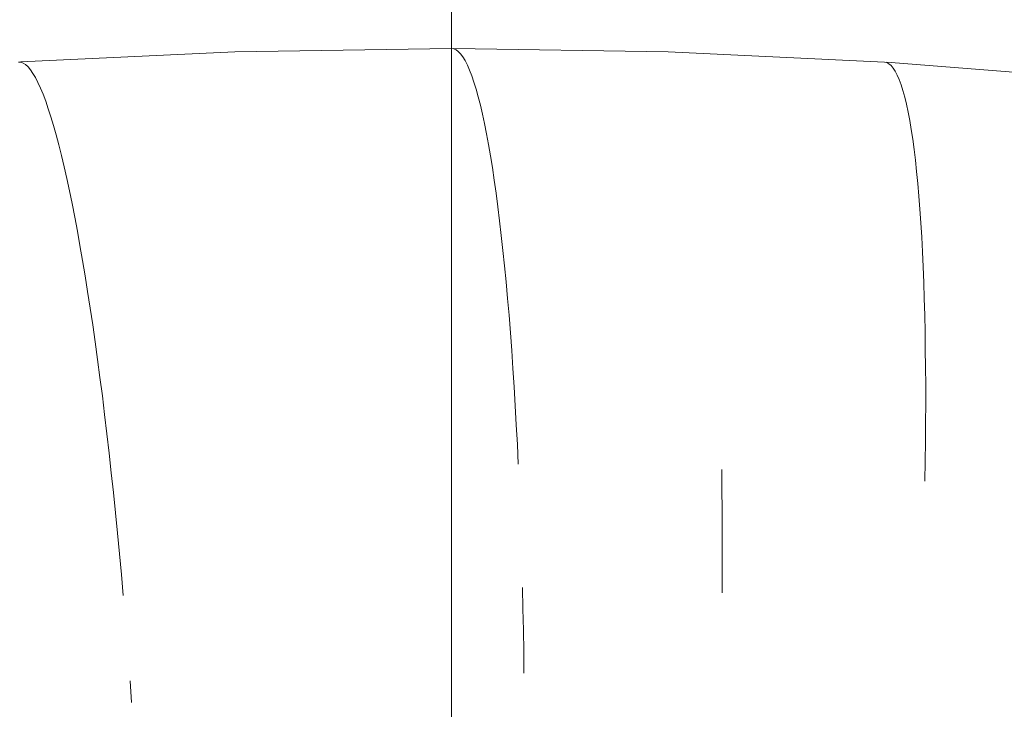
# Model space of a CAD drawing. Units: millimetres. Extents: x 27639 to 31030, y 9383 to 12583.
# Drawn here: x 29309 to 29323, y 11266 to 11276 of the extents above; entities that cross this region are included whole.
import ezdxf

# ---------------------------------------------------------------- set-up
doc = ezdxf.new("R2010")
doc.units = ezdxf.units.MM
doc.header["$MEASUREMENT"] = 0
doc.linetypes.add('Kropki i Kreski', pattern=[360, 180, -90, 0, -90])
doc.layers.add('Konstrukcja - Belki_Nr_pióra__1_Nr_pióra__7', color=7, linetype='Continuous', lineweight=18)
doc.layers.add('Wnętrze - Umeblowanie_Nr_pióra__1_Nr_pióra__7', color=7, linetype='Continuous', lineweight=18)

msp = doc.modelspace()

# ---------------------------------------------------------------- linework, layer by layer
at = {"layer": 'Konstrukcja - Belki_Nr_pióra__1_Nr_pióra__7', "linetype": 'Kropki i Kreski'}
msp.add_line((29315.036, 11367.755), (29315.036, 10597.755), dxfattribs=at)
at = {"layer": 'Wnętrze - Umeblowanie_Nr_pióra__1_Nr_pióra__7', "linetype": 'Continuous'}
for p, q in [((29311.895, 11275.207), (29308.79, 11275.06)), ((29311.895, 11275.207), (29308.79, 11275.06)), ((29311.895, 11275.207), (29308.79, 11275.06)), ((29311.895, 11275.207), (29308.79, 11275.06)), ((29311.895, 11275.207), (29308.79, 11275.06)), ((29311.895, 11275.207), (29308.79, 11275.06)), ((29311.895, 11275.207), (29308.79, 11275.06)), ((29315.036, 11275.256), (29311.895, 11275.207)), ((29315.036, 11275.256), (29311.895, 11275.207)), ((29315.036, 11275.256), (29311.895, 11275.207)), ((29315.036, 11275.256), (29311.895, 11275.207)), ((29315.036, 11275.256), (29311.895, 11275.207)), ((29315.036, 11275.256), (29311.895, 11275.207)), ((29315.036, 11275.256), (29311.895, 11275.207)), ((29315.069, 11275.251), (29315.036, 11275.256)), ((29315.069, 11275.251), (29315.036, 11275.256)), ((29315.069, 11275.251), (29315.036, 11275.256)), ((29315.069, 11275.251), (29315.036, 11275.256)), ((29315.069, 11275.251), (29315.036, 11275.256)), ((29315.069, 11275.251), (29315.036, 11275.256)), ((29315.069, 11275.251), (29315.036, 11275.256)), ((29318.177, 11275.207), (29315.069, 11275.255)), ((29318.177, 11275.207), (29315.069, 11275.255)), ((29318.177, 11275.207), (29315.069, 11275.255)), ((29318.177, 11275.207), (29315.069, 11275.255)), ((29318.177, 11275.207), (29315.069, 11275.255)), ((29318.177, 11275.207), (29315.069, 11275.255)), ((29318.177, 11275.207), (29315.069, 11275.255)), ((29315.102, 11275.236), (29315.069, 11275.251)), ((29315.102, 11275.236), (29315.069, 11275.251)), ((29315.102, 11275.236), (29315.069, 11275.251)), ((29315.102, 11275.236), (29315.069, 11275.251)), ((29315.102, 11275.236), (29315.069, 11275.251)), ((29315.102, 11275.236), (29315.069, 11275.251)), ((29315.102, 11275.236), (29315.069, 11275.251)), ((29315.135, 11275.212), (29315.102, 11275.236)), ((29315.135, 11275.212), (29315.102, 11275.236)), ((29315.135, 11275.212), (29315.102, 11275.236)), ((29315.135, 11275.212), (29315.102, 11275.236)), ((29315.135, 11275.212), (29315.102, 11275.236)), ((29315.135, 11275.212), (29315.102, 11275.236)), ((29315.135, 11275.212), (29315.102, 11275.236)), ((29315.168, 11275.177), (29315.135, 11275.212)), ((29315.168, 11275.177), (29315.135, 11275.212)), ((29315.168, 11275.177), (29315.135, 11275.212)), ((29315.168, 11275.177), (29315.135, 11275.212)), ((29315.168, 11275.177), (29315.135, 11275.212)), ((29315.168, 11275.177), (29315.135, 11275.212)), ((29315.168, 11275.177), (29315.135, 11275.212)), ((29315.201, 11275.133), (29315.168, 11275.177)), ((29315.201, 11275.133), (29315.168, 11275.177)), ((29315.201, 11275.133), (29315.168, 11275.177)), ((29315.201, 11275.133), (29315.168, 11275.177)), ((29315.201, 11275.133), (29315.168, 11275.177)), ((29315.201, 11275.133), (29315.168, 11275.177)), ((29315.201, 11275.133), (29315.168, 11275.177)), ((29315.234, 11275.079), (29315.201, 11275.133)), ((29315.234, 11275.079), (29315.201, 11275.133)), ((29315.234, 11275.079), (29315.201, 11275.133)), ((29315.234, 11275.079), (29315.201, 11275.133)), ((29315.234, 11275.079), (29315.201, 11275.133)), ((29315.234, 11275.079), (29315.201, 11275.133)), ((29315.234, 11275.079), (29315.201, 11275.133)), ((29321.315, 11275.059), (29318.177, 11275.207)), ((29321.315, 11275.059), (29318.177, 11275.207)), ((29321.315, 11275.059), (29318.177, 11275.207)), ((29321.315, 11275.059), (29318.177, 11275.207)), ((29321.315, 11275.059), (29318.177, 11275.207)), ((29321.315, 11275.059), (29318.177, 11275.207)), ((29321.315, 11275.059), (29318.177, 11275.207)), ((29308.79, 11275.056), (29308.757, 11275.059)), ((29308.79, 11275.056), (29308.757, 11275.059)), ((29308.79, 11275.056), (29308.757, 11275.059)), ((29308.79, 11275.056), (29308.757, 11275.059)), ((29308.79, 11275.056), (29308.757, 11275.059)), ((29308.79, 11275.056), (29308.757, 11275.059)), ((29308.79, 11275.056), (29308.757, 11275.059)), ((29308.824, 11275.043), (29308.79, 11275.056)), ((29308.824, 11275.043), (29308.79, 11275.056)), ((29308.824, 11275.043), (29308.79, 11275.056)), ((29308.824, 11275.043), (29308.79, 11275.056)), ((29308.824, 11275.043), (29308.79, 11275.056)), ((29308.824, 11275.043), (29308.79, 11275.056)), ((29308.824, 11275.043), (29308.79, 11275.056)), ((29308.859, 11275.021), (29308.824, 11275.043)), ((29308.859, 11275.021), (29308.824, 11275.043)), ((29308.859, 11275.021), (29308.824, 11275.043)), ((29308.859, 11275.021), (29308.824, 11275.043)), ((29308.859, 11275.021), (29308.824, 11275.043)), ((29308.859, 11275.021), (29308.824, 11275.043)), ((29308.859, 11275.021), (29308.824, 11275.043)), ((29308.894, 11274.988), (29308.859, 11275.021)), ((29308.894, 11274.988), (29308.859, 11275.021)), ((29308.894, 11274.988), (29308.859, 11275.021)), ((29308.894, 11274.988), (29308.859, 11275.021)), ((29308.894, 11274.988), (29308.859, 11275.021)), ((29308.894, 11274.988), (29308.859, 11275.021)), ((29308.894, 11274.988), (29308.859, 11275.021)), ((29308.929, 11274.946), (29308.894, 11274.988)), ((29308.929, 11274.946), (29308.894, 11274.988)), ((29308.929, 11274.946), (29308.894, 11274.988)), ((29308.929, 11274.946), (29308.894, 11274.988)), ((29308.929, 11274.946), (29308.894, 11274.988)), ((29308.929, 11274.946), (29308.894, 11274.988)), ((29308.929, 11274.946), (29308.894, 11274.988)), ((29315.266, 11275.015), (29315.234, 11275.079)), ((29315.266, 11275.015), (29315.234, 11275.079)), ((29315.266, 11275.015), (29315.234, 11275.079)), ((29315.266, 11275.015), (29315.234, 11275.079)), ((29315.266, 11275.015), (29315.234, 11275.079)), ((29315.266, 11275.015), (29315.234, 11275.079)), ((29315.266, 11275.015), (29315.234, 11275.079)), ((29315.298, 11274.942), (29315.266, 11275.015)), ((29315.298, 11274.942), (29315.266, 11275.015)), ((29315.298, 11274.942), (29315.266, 11275.015)), ((29315.298, 11274.942), (29315.266, 11275.015)), ((29315.298, 11274.942), (29315.266, 11275.015)), ((29315.298, 11274.942), (29315.266, 11275.015)), ((29315.298, 11274.942), (29315.266, 11275.015)), ((29321.348, 11275.052), (29321.315, 11275.059)), ((29321.348, 11275.052), (29321.315, 11275.059)), ((29321.348, 11275.052), (29321.315, 11275.059)), ((29321.348, 11275.052), (29321.315, 11275.059)), ((29321.348, 11275.052), (29321.315, 11275.059)), ((29321.348, 11275.052), (29321.315, 11275.059)), ((29321.348, 11275.052), (29321.315, 11275.059)), ((29324.447, 11274.812), (29321.348, 11275.056)), ((29324.447, 11274.812), (29321.348, 11275.056)), ((29324.447, 11274.812), (29321.348, 11275.056)), ((29324.447, 11274.812), (29321.348, 11275.056)), ((29324.447, 11274.812), (29321.348, 11275.056)), ((29324.447, 11274.812), (29321.348, 11275.056)), ((29324.447, 11274.812), (29321.348, 11275.056)), ((29321.38, 11275.035), (29321.348, 11275.052)), ((29321.38, 11275.035), (29321.348, 11275.052)), ((29321.38, 11275.035), (29321.348, 11275.052)), ((29321.38, 11275.035), (29321.348, 11275.052)), ((29321.38, 11275.035), (29321.348, 11275.052)), ((29321.38, 11275.035), (29321.348, 11275.052)), ((29321.38, 11275.035), (29321.348, 11275.052)), ((29321.411, 11275.008), (29321.38, 11275.035)), ((29321.411, 11275.008), (29321.38, 11275.035)), ((29321.411, 11275.008), (29321.38, 11275.035)), ((29321.411, 11275.008), (29321.38, 11275.035)), ((29321.411, 11275.008), (29321.38, 11275.035)), ((29321.411, 11275.008), (29321.38, 11275.035)), ((29321.411, 11275.008), (29321.38, 11275.035)), ((29321.442, 11274.972), (29321.411, 11275.008)), ((29321.442, 11274.972), (29321.411, 11275.008)), ((29321.442, 11274.972), (29321.411, 11275.008)), ((29321.442, 11274.972), (29321.411, 11275.008)), ((29321.442, 11274.972), (29321.411, 11275.008)), ((29321.442, 11274.972), (29321.411, 11275.008)), ((29321.442, 11274.972), (29321.411, 11275.008)), ((29308.965, 11274.894), (29308.929, 11274.946)), ((29308.965, 11274.894), (29308.929, 11274.946)), ((29308.965, 11274.894), (29308.929, 11274.946)), ((29308.965, 11274.894), (29308.929, 11274.946)), ((29308.965, 11274.894), (29308.929, 11274.946)), ((29308.965, 11274.894), (29308.929, 11274.946)), ((29308.965, 11274.894), (29308.929, 11274.946)), ((29309.002, 11274.833), (29308.965, 11274.894)), ((29309.002, 11274.833), (29308.965, 11274.894)), ((29309.002, 11274.833), (29308.965, 11274.894)), ((29309.002, 11274.833), (29308.965, 11274.894)), ((29309.002, 11274.833), (29308.965, 11274.894)), ((29309.002, 11274.833), (29308.965, 11274.894)), ((29309.002, 11274.833), (29308.965, 11274.894)), ((29315.33, 11274.859), (29315.298, 11274.942)), ((29315.33, 11274.859), (29315.298, 11274.942)), ((29315.33, 11274.859), (29315.298, 11274.942)), ((29315.33, 11274.859), (29315.298, 11274.942)), ((29315.33, 11274.859), (29315.298, 11274.942)), ((29315.33, 11274.859), (29315.298, 11274.942)), ((29315.33, 11274.859), (29315.298, 11274.942)), ((29315.362, 11274.766), (29315.33, 11274.859)), ((29315.362, 11274.766), (29315.33, 11274.859)), ((29315.362, 11274.766), (29315.33, 11274.859)), ((29315.362, 11274.766), (29315.33, 11274.859)), ((29315.362, 11274.766), (29315.33, 11274.859)), ((29315.362, 11274.766), (29315.33, 11274.859)), ((29315.362, 11274.766), (29315.33, 11274.859)), ((29321.472, 11274.925), (29321.442, 11274.972)), ((29321.472, 11274.925), (29321.442, 11274.972)), ((29321.472, 11274.925), (29321.442, 11274.972)), ((29321.472, 11274.925), (29321.442, 11274.972)), ((29321.472, 11274.925), (29321.442, 11274.972)), ((29321.472, 11274.925), (29321.442, 11274.972)), ((29321.472, 11274.925), (29321.442, 11274.972)), ((29321.501, 11274.869), (29321.472, 11274.925)), ((29321.501, 11274.869), (29321.472, 11274.925)), ((29321.501, 11274.869), (29321.472, 11274.925)), ((29321.501, 11274.869), (29321.472, 11274.925)), ((29321.501, 11274.869), (29321.472, 11274.925)), ((29321.501, 11274.869), (29321.472, 11274.925)), ((29321.501, 11274.869), (29321.472, 11274.925)), ((29321.53, 11274.804), (29321.501, 11274.869)), ((29321.53, 11274.804), (29321.501, 11274.869)), ((29321.53, 11274.804), (29321.501, 11274.869)), ((29321.53, 11274.804), (29321.501, 11274.869)), ((29321.53, 11274.804), (29321.501, 11274.869)), ((29321.53, 11274.804), (29321.501, 11274.869)), ((29321.53, 11274.804), (29321.501, 11274.869)), ((29309.038, 11274.762), (29309.002, 11274.833)), ((29309.038, 11274.762), (29309.002, 11274.833)), ((29309.038, 11274.762), (29309.002, 11274.833)), ((29309.038, 11274.762), (29309.002, 11274.833)), ((29309.038, 11274.762), (29309.002, 11274.833)), ((29309.038, 11274.762), (29309.002, 11274.833)), ((29309.038, 11274.762), (29309.002, 11274.833)), ((29309.075, 11274.681), (29309.038, 11274.762)), ((29309.075, 11274.681), (29309.038, 11274.762)), ((29309.075, 11274.681), (29309.038, 11274.762)), ((29309.075, 11274.681), (29309.038, 11274.762)), ((29309.075, 11274.681), (29309.038, 11274.762)), ((29309.075, 11274.681), (29309.038, 11274.762)), ((29309.075, 11274.681), (29309.038, 11274.762)), ((29315.393, 11274.665), (29315.362, 11274.766)), ((29315.393, 11274.665), (29315.362, 11274.766)), ((29315.393, 11274.665), (29315.362, 11274.766)), ((29315.393, 11274.665), (29315.362, 11274.766)), ((29315.393, 11274.665), (29315.362, 11274.766)), ((29315.393, 11274.665), (29315.362, 11274.766)), ((29315.393, 11274.665), (29315.362, 11274.766)), ((29321.557, 11274.729), (29321.53, 11274.804)), ((29321.557, 11274.729), (29321.53, 11274.804)), ((29321.557, 11274.729), (29321.53, 11274.804)), ((29321.557, 11274.729), (29321.53, 11274.804)), ((29321.557, 11274.729), (29321.53, 11274.804)), ((29321.557, 11274.729), (29321.53, 11274.804)), ((29321.557, 11274.729), (29321.53, 11274.804)), ((29321.584, 11274.644), (29321.557, 11274.729)), ((29321.584, 11274.644), (29321.557, 11274.729)), ((29321.584, 11274.644), (29321.557, 11274.729)), ((29321.584, 11274.644), (29321.557, 11274.729)), ((29321.584, 11274.644), (29321.557, 11274.729)), ((29321.584, 11274.644), (29321.557, 11274.729)), ((29321.584, 11274.644), (29321.557, 11274.729)), ((29309.113, 11274.591), (29309.075, 11274.681)), ((29309.113, 11274.591), (29309.075, 11274.681)), ((29309.113, 11274.591), (29309.075, 11274.681)), ((29309.113, 11274.591), (29309.075, 11274.681)), ((29309.113, 11274.591), (29309.075, 11274.681)), ((29309.113, 11274.591), (29309.075, 11274.681)), ((29309.113, 11274.591), (29309.075, 11274.681)), ((29309.151, 11274.491), (29309.113, 11274.591)), ((29309.151, 11274.491), (29309.113, 11274.591)), ((29309.151, 11274.491), (29309.113, 11274.591)), ((29309.151, 11274.491), (29309.113, 11274.591)), ((29309.151, 11274.491), (29309.113, 11274.591)), ((29309.151, 11274.491), (29309.113, 11274.591)), ((29309.151, 11274.491), (29309.113, 11274.591)), ((29315.424, 11274.554), (29315.393, 11274.665)), ((29315.424, 11274.554), (29315.393, 11274.665)), ((29315.424, 11274.554), (29315.393, 11274.665)), ((29315.424, 11274.554), (29315.393, 11274.665)), ((29315.424, 11274.554), (29315.393, 11274.665)), ((29315.424, 11274.554), (29315.393, 11274.665)), ((29315.424, 11274.554), (29315.393, 11274.665)), ((29315.455, 11274.433), (29315.424, 11274.554)), ((29315.455, 11274.433), (29315.424, 11274.554)), ((29315.455, 11274.433), (29315.424, 11274.554)), ((29315.455, 11274.433), (29315.424, 11274.554)), ((29315.455, 11274.433), (29315.424, 11274.554)), ((29315.455, 11274.433), (29315.424, 11274.554)), ((29315.455, 11274.433), (29315.424, 11274.554)), ((29321.61, 11274.55), (29321.584, 11274.644)), ((29321.61, 11274.55), (29321.584, 11274.644)), ((29321.61, 11274.55), (29321.584, 11274.644)), ((29321.61, 11274.55), (29321.584, 11274.644)), ((29321.61, 11274.55), (29321.584, 11274.644)), ((29321.61, 11274.55), (29321.584, 11274.644)), ((29321.61, 11274.55), (29321.584, 11274.644)), ((29309.188, 11274.382), (29309.151, 11274.491)), ((29309.188, 11274.382), (29309.151, 11274.491)), ((29309.188, 11274.382), (29309.151, 11274.491)), ((29309.188, 11274.382), (29309.151, 11274.491)), ((29309.188, 11274.382), (29309.151, 11274.491)), ((29309.188, 11274.382), (29309.151, 11274.491)), ((29309.188, 11274.382), (29309.151, 11274.491)), ((29315.485, 11274.304), (29315.455, 11274.433)), ((29315.485, 11274.304), (29315.455, 11274.433)), ((29315.485, 11274.304), (29315.455, 11274.433)), ((29315.485, 11274.304), (29315.455, 11274.433)), ((29315.485, 11274.304), (29315.455, 11274.433)), ((29315.485, 11274.304), (29315.455, 11274.433)), ((29315.485, 11274.304), (29315.455, 11274.433)), ((29321.635, 11274.446), (29321.61, 11274.55)), ((29321.635, 11274.446), (29321.61, 11274.55)), ((29321.635, 11274.446), (29321.61, 11274.55)), ((29321.635, 11274.446), (29321.61, 11274.55)), ((29321.635, 11274.446), (29321.61, 11274.55)), ((29321.635, 11274.446), (29321.61, 11274.55)), ((29321.635, 11274.446), (29321.61, 11274.55)), ((29321.659, 11274.333), (29321.635, 11274.446)), ((29321.659, 11274.333), (29321.635, 11274.446)), ((29321.659, 11274.333), (29321.635, 11274.446)), ((29321.659, 11274.333), (29321.635, 11274.446)), ((29321.659, 11274.333), (29321.635, 11274.446)), ((29321.659, 11274.333), (29321.635, 11274.446)), ((29321.659, 11274.333), (29321.635, 11274.446)), ((29309.227, 11274.264), (29309.188, 11274.382)), ((29309.227, 11274.264), (29309.188, 11274.382)), ((29309.227, 11274.264), (29309.188, 11274.382)), ((29309.227, 11274.264), (29309.188, 11274.382)), ((29309.227, 11274.264), (29309.188, 11274.382)), ((29309.227, 11274.264), (29309.188, 11274.382)), ((29309.227, 11274.264), (29309.188, 11274.382)), ((29315.515, 11274.166), (29315.485, 11274.304)), ((29315.515, 11274.166), (29315.485, 11274.304)), ((29315.515, 11274.166), (29315.485, 11274.304)), ((29315.515, 11274.166), (29315.485, 11274.304)), ((29315.515, 11274.166), (29315.485, 11274.304)), ((29315.515, 11274.166), (29315.485, 11274.304)), ((29315.515, 11274.166), (29315.485, 11274.304)), ((29321.682, 11274.211), (29321.659, 11274.333)), ((29321.682, 11274.211), (29321.659, 11274.333)), ((29321.682, 11274.211), (29321.659, 11274.333)), ((29321.682, 11274.211), (29321.659, 11274.333)), ((29321.682, 11274.211), (29321.659, 11274.333)), ((29321.682, 11274.211), (29321.659, 11274.333)), ((29321.682, 11274.211), (29321.659, 11274.333)), ((29309.265, 11274.137), (29309.227, 11274.264)), ((29309.265, 11274.137), (29309.227, 11274.264)), ((29309.265, 11274.137), (29309.227, 11274.264)), ((29309.265, 11274.137), (29309.227, 11274.264)), ((29309.265, 11274.137), (29309.227, 11274.264)), ((29309.265, 11274.137), (29309.227, 11274.264)), ((29309.265, 11274.137), (29309.227, 11274.264)), ((29309.303, 11274.001), (29309.265, 11274.137)), ((29309.303, 11274.001), (29309.265, 11274.137)), ((29309.303, 11274.001), (29309.265, 11274.137)), ((29309.303, 11274.001), (29309.265, 11274.137)), ((29309.303, 11274.001), (29309.265, 11274.137)), ((29309.303, 11274.001), (29309.265, 11274.137)), ((29309.303, 11274.001), (29309.265, 11274.137)), ((29315.544, 11274.019), (29315.515, 11274.166)), ((29315.544, 11274.019), (29315.515, 11274.166)), ((29315.544, 11274.019), (29315.515, 11274.166)), ((29315.544, 11274.019), (29315.515, 11274.166)), ((29315.544, 11274.019), (29315.515, 11274.166)), ((29315.544, 11274.019), (29315.515, 11274.166)), ((29315.544, 11274.019), (29315.515, 11274.166)), ((29321.704, 11274.08), (29321.682, 11274.211)), ((29321.704, 11274.08), (29321.682, 11274.211)), ((29321.704, 11274.08), (29321.682, 11274.211)), ((29321.704, 11274.08), (29321.682, 11274.211)), ((29321.704, 11274.08), (29321.682, 11274.211)), ((29321.704, 11274.08), (29321.682, 11274.211)), ((29321.704, 11274.08), (29321.682, 11274.211)), ((29309.342, 11273.856), (29309.303, 11274.001)), ((29309.342, 11273.856), (29309.303, 11274.001)), ((29309.342, 11273.856), (29309.303, 11274.001)), ((29309.342, 11273.856), (29309.303, 11274.001)), ((29309.342, 11273.856), (29309.303, 11274.001)), ((29309.342, 11273.856), (29309.303, 11274.001)), ((29309.342, 11273.856), (29309.303, 11274.001)), ((29315.573, 11273.863), (29315.544, 11274.019)), ((29315.573, 11273.863), (29315.544, 11274.019)), ((29315.573, 11273.863), (29315.544, 11274.019)), ((29315.573, 11273.863), (29315.544, 11274.019)), ((29315.573, 11273.863), (29315.544, 11274.019)), ((29315.573, 11273.863), (29315.544, 11274.019)), ((29315.573, 11273.863), (29315.544, 11274.019)), ((29321.725, 11273.941), (29321.704, 11274.08)), ((29321.725, 11273.941), (29321.704, 11274.08)), ((29321.725, 11273.941), (29321.704, 11274.08)), ((29321.725, 11273.941), (29321.704, 11274.08)), ((29321.725, 11273.941), (29321.704, 11274.08)), ((29321.725, 11273.941), (29321.704, 11274.08)), ((29321.725, 11273.941), (29321.704, 11274.08)), ((29309.38, 11273.702), (29309.342, 11273.856)), ((29309.38, 11273.702), (29309.342, 11273.856)), ((29309.38, 11273.702), (29309.342, 11273.856)), ((29309.38, 11273.702), (29309.342, 11273.856)), ((29309.38, 11273.702), (29309.342, 11273.856)), ((29309.38, 11273.702), (29309.342, 11273.856)), ((29309.38, 11273.702), (29309.342, 11273.856)), ((29315.601, 11273.699), (29315.573, 11273.863)), ((29315.601, 11273.699), (29315.573, 11273.863)), ((29315.601, 11273.699), (29315.573, 11273.863)), ((29315.601, 11273.699), (29315.573, 11273.863)), ((29315.601, 11273.699), (29315.573, 11273.863)), ((29315.601, 11273.699), (29315.573, 11273.863)), ((29315.601, 11273.699), (29315.573, 11273.863)), ((29321.745, 11273.792), (29321.725, 11273.941)), ((29321.745, 11273.792), (29321.725, 11273.941)), ((29321.745, 11273.792), (29321.725, 11273.941)), ((29321.745, 11273.792), (29321.725, 11273.941)), ((29321.745, 11273.792), (29321.725, 11273.941)), ((29321.745, 11273.792), (29321.725, 11273.941)), ((29321.745, 11273.792), (29321.725, 11273.941)), ((29309.419, 11273.54), (29309.38, 11273.702)), ((29309.419, 11273.54), (29309.38, 11273.702)), ((29309.419, 11273.54), (29309.38, 11273.702)), ((29309.419, 11273.54), (29309.38, 11273.702)), ((29309.419, 11273.54), (29309.38, 11273.702)), ((29309.419, 11273.54), (29309.38, 11273.702)), ((29309.419, 11273.54), (29309.38, 11273.702)), ((29315.629, 11273.527), (29315.601, 11273.699)), ((29315.629, 11273.527), (29315.601, 11273.699)), ((29315.629, 11273.527), (29315.601, 11273.699)), ((29315.629, 11273.527), (29315.601, 11273.699)), ((29315.629, 11273.527), (29315.601, 11273.699)), ((29315.629, 11273.527), (29315.601, 11273.699)), ((29315.629, 11273.527), (29315.601, 11273.699)), ((29321.764, 11273.635), (29321.745, 11273.792)), ((29321.764, 11273.635), (29321.745, 11273.792)), ((29321.764, 11273.635), (29321.745, 11273.792)), ((29321.764, 11273.635), (29321.745, 11273.792)), ((29321.764, 11273.635), (29321.745, 11273.792)), ((29321.764, 11273.635), (29321.745, 11273.792)), ((29321.764, 11273.635), (29321.745, 11273.792)), ((29321.782, 11273.469), (29321.764, 11273.635)), ((29321.782, 11273.469), (29321.764, 11273.635)), ((29321.782, 11273.469), (29321.764, 11273.635)), ((29321.782, 11273.469), (29321.764, 11273.635)), ((29321.782, 11273.469), (29321.764, 11273.635)), ((29321.782, 11273.469), (29321.764, 11273.635)), ((29321.782, 11273.469), (29321.764, 11273.635)), ((29309.457, 11273.37), (29309.419, 11273.54)), ((29309.457, 11273.37), (29309.419, 11273.54)), ((29309.457, 11273.37), (29309.419, 11273.54)), ((29309.457, 11273.37), (29309.419, 11273.54)), ((29309.457, 11273.37), (29309.419, 11273.54)), ((29309.457, 11273.37), (29309.419, 11273.54)), ((29309.457, 11273.37), (29309.419, 11273.54)), ((29315.656, 11273.346), (29315.629, 11273.527)), ((29315.656, 11273.346), (29315.629, 11273.527)), ((29315.656, 11273.346), (29315.629, 11273.527)), ((29315.656, 11273.346), (29315.629, 11273.527)), ((29315.656, 11273.346), (29315.629, 11273.527)), ((29315.656, 11273.346), (29315.629, 11273.527)), ((29315.656, 11273.346), (29315.629, 11273.527)), ((29321.798, 11273.295), (29321.782, 11273.469)), ((29321.798, 11273.295), (29321.782, 11273.469)), ((29321.798, 11273.295), (29321.782, 11273.469)), ((29321.798, 11273.295), (29321.782, 11273.469)), ((29321.798, 11273.295), (29321.782, 11273.469)), ((29321.798, 11273.295), (29321.782, 11273.469)), ((29321.798, 11273.295), (29321.782, 11273.469)), ((29309.496, 11273.191), (29309.457, 11273.37)), ((29309.496, 11273.191), (29309.457, 11273.37)), ((29309.496, 11273.191), (29309.457, 11273.37)), ((29309.496, 11273.191), (29309.457, 11273.37)), ((29309.496, 11273.191), (29309.457, 11273.37)), ((29309.496, 11273.191), (29309.457, 11273.37)), ((29309.496, 11273.191), (29309.457, 11273.37)), ((29315.683, 11273.157), (29315.656, 11273.346)), ((29315.683, 11273.157), (29315.656, 11273.346)), ((29315.683, 11273.157), (29315.656, 11273.346)), ((29315.683, 11273.157), (29315.656, 11273.346)), ((29315.683, 11273.157), (29315.656, 11273.346)), ((29315.683, 11273.157), (29315.656, 11273.346)), ((29315.683, 11273.157), (29315.656, 11273.346)), ((29321.814, 11273.113), (29321.798, 11273.295)), ((29321.814, 11273.113), (29321.798, 11273.295)), ((29321.814, 11273.113), (29321.798, 11273.295)), ((29321.814, 11273.113), (29321.798, 11273.295)), ((29321.814, 11273.113), (29321.798, 11273.295)), ((29321.814, 11273.113), (29321.798, 11273.295)), ((29321.814, 11273.113), (29321.798, 11273.295)), ((29309.534, 11273.005), (29309.496, 11273.191)), ((29309.534, 11273.005), (29309.496, 11273.191)), ((29309.534, 11273.005), (29309.496, 11273.191)), ((29309.534, 11273.005), (29309.496, 11273.191)), ((29309.534, 11273.005), (29309.496, 11273.191)), ((29309.534, 11273.005), (29309.496, 11273.191)), ((29309.534, 11273.005), (29309.496, 11273.191)), ((29315.708, 11272.961), (29315.683, 11273.157)), ((29315.708, 11272.961), (29315.683, 11273.157)), ((29315.708, 11272.961), (29315.683, 11273.157)), ((29315.708, 11272.961), (29315.683, 11273.157)), ((29315.708, 11272.961), (29315.683, 11273.157)), ((29315.708, 11272.961), (29315.683, 11273.157)), ((29315.708, 11272.961), (29315.683, 11273.157)), ((29309.572, 11272.81), (29309.534, 11273.005)), ((29309.572, 11272.81), (29309.534, 11273.005)), ((29309.572, 11272.81), (29309.534, 11273.005)), ((29309.572, 11272.81), (29309.534, 11273.005)), ((29309.572, 11272.81), (29309.534, 11273.005)), ((29309.572, 11272.81), (29309.534, 11273.005)), ((29309.572, 11272.81), (29309.534, 11273.005)), ((29321.829, 11272.923), (29321.814, 11273.113)), ((29321.829, 11272.923), (29321.814, 11273.113)), ((29321.829, 11272.923), (29321.814, 11273.113)), ((29321.829, 11272.923), (29321.814, 11273.113)), ((29321.829, 11272.923), (29321.814, 11273.113)), ((29321.829, 11272.923), (29321.814, 11273.113)), ((29321.829, 11272.923), (29321.814, 11273.113)), ((29315.734, 11272.757), (29315.708, 11272.961)), ((29315.734, 11272.757), (29315.708, 11272.961)), ((29315.734, 11272.757), (29315.708, 11272.961)), ((29315.734, 11272.757), (29315.708, 11272.961)), ((29315.734, 11272.757), (29315.708, 11272.961)), ((29315.734, 11272.757), (29315.708, 11272.961)), ((29315.734, 11272.757), (29315.708, 11272.961)), ((29321.842, 11272.726), (29321.829, 11272.923)), ((29321.842, 11272.726), (29321.829, 11272.923)), ((29321.842, 11272.726), (29321.829, 11272.923)), ((29321.842, 11272.726), (29321.829, 11272.923)), ((29321.842, 11272.726), (29321.829, 11272.923)), ((29321.842, 11272.726), (29321.829, 11272.923)), ((29321.842, 11272.726), (29321.829, 11272.923)), ((29309.61, 11272.608), (29309.572, 11272.81)), ((29309.61, 11272.608), (29309.572, 11272.81)), ((29309.61, 11272.608), (29309.572, 11272.81)), ((29309.61, 11272.608), (29309.572, 11272.81)), ((29309.61, 11272.608), (29309.572, 11272.81)), ((29309.61, 11272.608), (29309.572, 11272.81)), ((29309.61, 11272.608), (29309.572, 11272.81)), ((29315.758, 11272.545), (29315.734, 11272.757)), ((29315.758, 11272.545), (29315.734, 11272.757)), ((29315.758, 11272.545), (29315.734, 11272.757)), ((29315.758, 11272.545), (29315.734, 11272.757)), ((29315.758, 11272.545), (29315.734, 11272.757)), ((29315.758, 11272.545), (29315.734, 11272.757)), ((29315.758, 11272.545), (29315.734, 11272.757)), ((29321.855, 11272.521), (29321.842, 11272.726)), ((29321.855, 11272.521), (29321.842, 11272.726)), ((29321.855, 11272.521), (29321.842, 11272.726)), ((29321.855, 11272.521), (29321.842, 11272.726)), ((29321.855, 11272.521), (29321.842, 11272.726)), ((29321.855, 11272.521), (29321.842, 11272.726)), ((29321.855, 11272.521), (29321.842, 11272.726)), ((29309.648, 11272.399), (29309.61, 11272.608)), ((29309.648, 11272.399), (29309.61, 11272.608)), ((29309.648, 11272.399), (29309.61, 11272.608)), ((29309.648, 11272.399), (29309.61, 11272.608)), ((29309.648, 11272.399), (29309.61, 11272.608)), ((29309.648, 11272.399), (29309.61, 11272.608)), ((29309.648, 11272.399), (29309.61, 11272.608)), ((29315.782, 11272.327), (29315.758, 11272.545)), ((29315.782, 11272.327), (29315.758, 11272.545)), ((29315.782, 11272.327), (29315.758, 11272.545)), ((29315.782, 11272.327), (29315.758, 11272.545)), ((29315.782, 11272.327), (29315.758, 11272.545)), ((29315.782, 11272.327), (29315.758, 11272.545)), ((29315.782, 11272.327), (29315.758, 11272.545)), ((29321.866, 11272.308), (29321.855, 11272.521)), ((29321.866, 11272.308), (29321.855, 11272.521)), ((29321.866, 11272.308), (29321.855, 11272.521)), ((29321.866, 11272.308), (29321.855, 11272.521)), ((29321.866, 11272.308), (29321.855, 11272.521)), ((29321.866, 11272.308), (29321.855, 11272.521)), ((29321.866, 11272.308), (29321.855, 11272.521)), ((29309.685, 11272.182), (29309.648, 11272.399)), ((29309.685, 11272.182), (29309.648, 11272.399)), ((29309.685, 11272.182), (29309.648, 11272.399)), ((29309.685, 11272.182), (29309.648, 11272.399)), ((29309.685, 11272.182), (29309.648, 11272.399)), ((29309.685, 11272.182), (29309.648, 11272.399)), ((29309.685, 11272.182), (29309.648, 11272.399)), ((29315.805, 11272.101), (29315.782, 11272.327)), ((29315.805, 11272.101), (29315.782, 11272.327)), ((29315.805, 11272.101), (29315.782, 11272.327)), ((29315.805, 11272.101), (29315.782, 11272.327)), ((29315.805, 11272.101), (29315.782, 11272.327)), ((29315.805, 11272.101), (29315.782, 11272.327)), ((29315.805, 11272.101), (29315.782, 11272.327)), ((29321.876, 11272.088), (29321.866, 11272.308)), ((29321.876, 11272.088), (29321.866, 11272.308)), ((29321.876, 11272.088), (29321.866, 11272.308)), ((29321.876, 11272.088), (29321.866, 11272.308)), ((29321.876, 11272.088), (29321.866, 11272.308)), ((29321.876, 11272.088), (29321.866, 11272.308)), ((29321.876, 11272.088), (29321.866, 11272.308)), ((29309.723, 11271.958), (29309.685, 11272.182)), ((29309.723, 11271.958), (29309.685, 11272.182)), ((29309.723, 11271.958), (29309.685, 11272.182)), ((29309.723, 11271.958), (29309.685, 11272.182)), ((29309.723, 11271.958), (29309.685, 11272.182)), ((29309.723, 11271.958), (29309.685, 11272.182)), ((29309.723, 11271.958), (29309.685, 11272.182)), ((29315.827, 11271.869), (29315.805, 11272.101)), ((29315.827, 11271.869), (29315.805, 11272.101)), ((29315.827, 11271.869), (29315.805, 11272.101)), ((29315.827, 11271.869), (29315.805, 11272.101)), ((29315.827, 11271.869), (29315.805, 11272.101)), ((29315.827, 11271.869), (29315.805, 11272.101)), ((29315.827, 11271.869), (29315.805, 11272.101)), ((29321.885, 11271.862), (29321.876, 11272.088)), ((29321.885, 11271.862), (29321.876, 11272.088)), ((29321.885, 11271.862), (29321.876, 11272.088)), ((29321.885, 11271.862), (29321.876, 11272.088)), ((29321.885, 11271.862), (29321.876, 11272.088)), ((29321.885, 11271.862), (29321.876, 11272.088)), ((29321.885, 11271.862), (29321.876, 11272.088)), ((29309.759, 11271.728), (29309.723, 11271.958)), ((29309.759, 11271.728), (29309.723, 11271.958)), ((29309.759, 11271.728), (29309.723, 11271.958)), ((29309.759, 11271.728), (29309.723, 11271.958)), ((29309.759, 11271.728), (29309.723, 11271.958)), ((29309.759, 11271.728), (29309.723, 11271.958)), ((29309.759, 11271.728), (29309.723, 11271.958)), ((29315.849, 11271.63), (29315.827, 11271.869)), ((29315.849, 11271.63), (29315.827, 11271.869)), ((29315.849, 11271.63), (29315.827, 11271.869)), ((29315.849, 11271.63), (29315.827, 11271.869)), ((29315.849, 11271.63), (29315.827, 11271.869)), ((29315.849, 11271.63), (29315.827, 11271.869)), ((29315.849, 11271.63), (29315.827, 11271.869)), ((29321.892, 11271.628), (29321.885, 11271.862)), ((29321.892, 11271.628), (29321.885, 11271.862)), ((29321.892, 11271.628), (29321.885, 11271.862)), ((29321.892, 11271.628), (29321.885, 11271.862)), ((29321.892, 11271.628), (29321.885, 11271.862)), ((29321.892, 11271.628), (29321.885, 11271.862)), ((29321.892, 11271.628), (29321.885, 11271.862)), ((29309.796, 11271.491), (29309.759, 11271.728)), ((29309.796, 11271.491), (29309.759, 11271.728)), ((29309.796, 11271.491), (29309.759, 11271.728)), ((29309.796, 11271.491), (29309.759, 11271.728)), ((29309.796, 11271.491), (29309.759, 11271.728)), ((29309.796, 11271.491), (29309.759, 11271.728)), ((29309.796, 11271.491), (29309.759, 11271.728)), ((29315.87, 11271.385), (29315.849, 11271.63)), ((29315.87, 11271.385), (29315.849, 11271.63)), ((29315.87, 11271.385), (29315.849, 11271.63)), ((29315.87, 11271.385), (29315.849, 11271.63)), ((29315.87, 11271.385), (29315.849, 11271.63)), ((29315.87, 11271.385), (29315.849, 11271.63)), ((29315.87, 11271.385), (29315.849, 11271.63)), ((29321.899, 11271.389), (29321.892, 11271.628)), ((29321.899, 11271.389), (29321.892, 11271.628)), ((29321.899, 11271.389), (29321.892, 11271.628)), ((29321.899, 11271.389), (29321.892, 11271.628)), ((29321.899, 11271.389), (29321.892, 11271.628)), ((29321.899, 11271.389), (29321.892, 11271.628)), ((29321.899, 11271.389), (29321.892, 11271.628)), ((29309.832, 11271.247), (29309.796, 11271.491)), ((29309.832, 11271.247), (29309.796, 11271.491)), ((29309.832, 11271.247), (29309.796, 11271.491)), ((29309.832, 11271.247), (29309.796, 11271.491)), ((29309.832, 11271.247), (29309.796, 11271.491)), ((29309.832, 11271.247), (29309.796, 11271.491)), ((29309.832, 11271.247), (29309.796, 11271.491)), ((29315.89, 11271.133), (29315.87, 11271.385)), ((29315.89, 11271.133), (29315.87, 11271.385)), ((29315.89, 11271.133), (29315.87, 11271.385)), ((29315.89, 11271.133), (29315.87, 11271.385)), ((29315.89, 11271.133), (29315.87, 11271.385)), ((29315.89, 11271.133), (29315.87, 11271.385)), ((29315.89, 11271.133), (29315.87, 11271.385)), ((29321.904, 11271.143), (29321.899, 11271.389)), ((29321.904, 11271.143), (29321.899, 11271.389)), ((29321.904, 11271.143), (29321.899, 11271.389)), ((29321.904, 11271.143), (29321.899, 11271.389)), ((29321.904, 11271.143), (29321.899, 11271.389)), ((29321.904, 11271.143), (29321.899, 11271.389)), ((29321.904, 11271.143), (29321.899, 11271.389)), ((29309.868, 11270.998), (29309.832, 11271.247)), ((29309.868, 11270.998), (29309.832, 11271.247)), ((29309.868, 11270.998), (29309.832, 11271.247)), ((29309.868, 11270.998), (29309.832, 11271.247)), ((29309.868, 11270.998), (29309.832, 11271.247)), ((29309.868, 11270.998), (29309.832, 11271.247)), ((29309.868, 11270.998), (29309.832, 11271.247)), ((29315.909, 11270.876), (29315.89, 11271.133)), ((29315.909, 11270.876), (29315.89, 11271.133)), ((29315.909, 11270.876), (29315.89, 11271.133)), ((29315.909, 11270.876), (29315.89, 11271.133)), ((29315.909, 11270.876), (29315.89, 11271.133)), ((29315.909, 11270.876), (29315.89, 11271.133)), ((29315.909, 11270.876), (29315.89, 11271.133)), ((29321.908, 11270.891), (29321.904, 11271.143)), ((29321.908, 11270.891), (29321.904, 11271.143)), ((29321.908, 11270.891), (29321.904, 11271.143)), ((29321.908, 11270.891), (29321.904, 11271.143)), ((29321.908, 11270.891), (29321.904, 11271.143)), ((29321.908, 11270.891), (29321.904, 11271.143)), ((29321.908, 11270.891), (29321.904, 11271.143)), ((29309.903, 11270.742), (29309.868, 11270.998)), ((29309.903, 11270.742), (29309.868, 11270.998)), ((29309.903, 11270.742), (29309.868, 11270.998)), ((29309.903, 11270.742), (29309.868, 11270.998)), ((29309.903, 11270.742), (29309.868, 11270.998)), ((29309.903, 11270.742), (29309.868, 11270.998)), ((29309.903, 11270.742), (29309.868, 11270.998)), ((29315.927, 11270.614), (29315.909, 11270.876)), ((29315.927, 11270.614), (29315.909, 11270.876)), ((29315.927, 11270.614), (29315.909, 11270.876)), ((29315.927, 11270.614), (29315.909, 11270.876)), ((29315.927, 11270.614), (29315.909, 11270.876)), ((29315.927, 11270.614), (29315.909, 11270.876)), ((29315.927, 11270.614), (29315.909, 11270.876)), ((29321.911, 11270.633), (29321.908, 11270.891)), ((29321.911, 11270.633), (29321.908, 11270.891)), ((29321.911, 11270.633), (29321.908, 11270.891)), ((29321.911, 11270.633), (29321.908, 11270.891)), ((29321.911, 11270.633), (29321.908, 11270.891)), ((29321.911, 11270.633), (29321.908, 11270.891)), ((29321.911, 11270.633), (29321.908, 11270.891)), ((29309.937, 11270.481), (29309.903, 11270.742)), ((29309.937, 11270.481), (29309.903, 11270.742)), ((29309.937, 11270.481), (29309.903, 11270.742)), ((29309.937, 11270.481), (29309.903, 11270.742)), ((29309.937, 11270.481), (29309.903, 11270.742)), ((29309.937, 11270.481), (29309.903, 11270.742)), ((29309.937, 11270.481), (29309.903, 11270.742)), ((29315.944, 11270.346), (29315.927, 11270.614)), ((29315.944, 11270.346), (29315.927, 11270.614)), ((29315.944, 11270.346), (29315.927, 11270.614)), ((29315.944, 11270.346), (29315.927, 11270.614)), ((29315.944, 11270.346), (29315.927, 11270.614)), ((29315.944, 11270.346), (29315.927, 11270.614)), ((29315.944, 11270.346), (29315.927, 11270.614)), ((29321.913, 11270.37), (29321.911, 11270.633)), ((29321.913, 11270.37), (29321.911, 11270.633)), ((29321.913, 11270.37), (29321.911, 11270.633)), ((29321.913, 11270.37), (29321.911, 11270.633)), ((29321.913, 11270.37), (29321.911, 11270.633)), ((29321.913, 11270.37), (29321.911, 11270.633)), ((29321.913, 11270.37), (29321.911, 11270.633)), ((29309.972, 11270.215), (29309.937, 11270.481)), ((29309.972, 11270.215), (29309.937, 11270.481)), ((29309.972, 11270.215), (29309.937, 11270.481)), ((29309.972, 11270.215), (29309.937, 11270.481)), ((29309.972, 11270.215), (29309.937, 11270.481)), ((29309.972, 11270.215), (29309.937, 11270.481)), ((29309.972, 11270.215), (29309.937, 11270.481)), ((29315.961, 11270.073), (29315.944, 11270.346)), ((29315.961, 11270.073), (29315.944, 11270.346)), ((29315.961, 11270.073), (29315.944, 11270.346)), ((29315.961, 11270.073), (29315.944, 11270.346)), ((29315.961, 11270.073), (29315.944, 11270.346)), ((29315.961, 11270.073), (29315.944, 11270.346)), ((29315.961, 11270.073), (29315.944, 11270.346)), ((29321.913, 11270.101), (29321.913, 11270.37)), ((29321.913, 11270.101), (29321.913, 11270.37)), ((29321.913, 11270.101), (29321.913, 11270.37)), ((29321.913, 11270.101), (29321.913, 11270.37)), ((29321.913, 11270.101), (29321.913, 11270.37)), ((29321.913, 11270.101), (29321.913, 11270.37)), ((29321.913, 11270.101), (29321.913, 11270.37)), ((29310.005, 11269.944), (29309.972, 11270.215)), ((29310.005, 11269.944), (29309.972, 11270.215)), ((29310.005, 11269.944), (29309.972, 11270.215)), ((29310.005, 11269.944), (29309.972, 11270.215)), ((29310.005, 11269.944), (29309.972, 11270.215)), ((29310.005, 11269.944), (29309.972, 11270.215)), ((29310.005, 11269.944), (29309.972, 11270.215)), ((29315.976, 11269.795), (29315.961, 11270.073)), ((29315.976, 11269.795), (29315.961, 11270.073)), ((29315.976, 11269.795), (29315.961, 11270.073)), ((29315.976, 11269.795), (29315.961, 11270.073)), ((29315.976, 11269.795), (29315.961, 11270.073)), ((29315.976, 11269.795), (29315.961, 11270.073)), ((29315.976, 11269.795), (29315.961, 11270.073)), ((29321.912, 11269.828), (29321.913, 11270.101)), ((29321.912, 11269.828), (29321.913, 11270.101)), ((29321.912, 11269.828), (29321.913, 11270.101)), ((29321.912, 11269.828), (29321.913, 11270.101)), ((29321.912, 11269.828), (29321.913, 11270.101)), ((29321.912, 11269.828), (29321.913, 11270.101)), ((29321.912, 11269.828), (29321.913, 11270.101)), ((29310.038, 11269.668), (29310.005, 11269.944)), ((29310.038, 11269.668), (29310.005, 11269.944)), ((29310.038, 11269.668), (29310.005, 11269.944)), ((29310.038, 11269.668), (29310.005, 11269.944)), ((29310.038, 11269.668), (29310.005, 11269.944)), ((29310.038, 11269.668), (29310.005, 11269.944)), ((29310.038, 11269.668), (29310.005, 11269.944)), ((29315.991, 11269.513), (29315.976, 11269.795)), ((29315.991, 11269.513), (29315.976, 11269.795)), ((29315.991, 11269.513), (29315.976, 11269.795)), ((29315.991, 11269.513), (29315.976, 11269.795)), ((29315.991, 11269.513), (29315.976, 11269.795)), ((29315.991, 11269.513), (29315.976, 11269.795)), ((29315.991, 11269.513), (29315.976, 11269.795)), ((29321.91, 11269.55), (29321.912, 11269.828)), ((29321.91, 11269.55), (29321.912, 11269.828)), ((29321.91, 11269.55), (29321.912, 11269.828)), ((29321.91, 11269.55), (29321.912, 11269.828)), ((29321.91, 11269.55), (29321.912, 11269.828)), ((29321.91, 11269.55), (29321.912, 11269.828)), ((29321.91, 11269.55), (29321.912, 11269.828)), ((29310.07, 11269.387), (29310.038, 11269.668)), ((29310.07, 11269.387), (29310.038, 11269.668)), ((29310.07, 11269.387), (29310.038, 11269.668)), ((29310.07, 11269.387), (29310.038, 11269.668)), ((29310.07, 11269.387), (29310.038, 11269.668)), ((29310.07, 11269.387), (29310.038, 11269.668)), ((29310.07, 11269.387), (29310.038, 11269.668)), ((29316.004, 11269.227), (29315.991, 11269.513)), ((29316.004, 11269.227), (29315.991, 11269.513)), ((29316.004, 11269.227), (29315.991, 11269.513)), ((29316.004, 11269.227), (29315.991, 11269.513)), ((29316.004, 11269.227), (29315.991, 11269.513)), ((29316.004, 11269.227), (29315.991, 11269.513)), ((29316.004, 11269.227), (29315.991, 11269.513)), ((29321.907, 11269.267), (29321.91, 11269.55)), ((29321.907, 11269.267), (29321.91, 11269.55)), ((29321.907, 11269.267), (29321.91, 11269.55)), ((29321.907, 11269.267), (29321.91, 11269.55)), ((29321.907, 11269.267), (29321.91, 11269.55)), ((29321.907, 11269.267), (29321.91, 11269.55)), ((29321.907, 11269.267), (29321.91, 11269.55)), ((29310.102, 11269.102), (29310.07, 11269.387)), ((29310.102, 11269.102), (29310.07, 11269.387)), ((29310.102, 11269.102), (29310.07, 11269.387)), ((29310.102, 11269.102), (29310.07, 11269.387)), ((29310.102, 11269.102), (29310.07, 11269.387)), ((29310.102, 11269.102), (29310.07, 11269.387)), ((29310.102, 11269.102), (29310.07, 11269.387)), ((29318.959, 11268.859), (29318.956, 11269.15)), ((29318.959, 11268.859), (29318.956, 11269.15)), ((29318.959, 11268.859), (29318.956, 11269.15)), ((29318.959, 11268.859), (29318.956, 11269.15)), ((29318.959, 11268.859), (29318.956, 11269.15)), ((29318.959, 11268.859), (29318.956, 11269.15)), ((29318.959, 11268.859), (29318.956, 11269.15)), ((29321.903, 11268.98), (29321.907, 11269.267)), ((29321.903, 11268.98), (29321.907, 11269.267)), ((29321.903, 11268.98), (29321.907, 11269.267)), ((29321.903, 11268.98), (29321.907, 11269.267)), ((29321.903, 11268.98), (29321.907, 11269.267)), ((29321.903, 11268.98), (29321.907, 11269.267)), ((29321.903, 11268.98), (29321.907, 11269.267)), ((29310.133, 11268.813), (29310.102, 11269.102)), ((29310.133, 11268.813), (29310.102, 11269.102)), ((29310.133, 11268.813), (29310.102, 11269.102)), ((29310.133, 11268.813), (29310.102, 11269.102)), ((29310.133, 11268.813), (29310.102, 11269.102)), ((29310.133, 11268.813), (29310.102, 11269.102)), ((29310.133, 11268.813), (29310.102, 11269.102)), ((29318.962, 11268.565), (29318.959, 11268.859)), ((29318.962, 11268.565), (29318.959, 11268.859)), ((29318.962, 11268.565), (29318.959, 11268.859)), ((29318.962, 11268.565), (29318.959, 11268.859)), ((29318.962, 11268.565), (29318.959, 11268.859)), ((29318.962, 11268.565), (29318.959, 11268.859)), ((29318.962, 11268.565), (29318.959, 11268.859)), ((29310.163, 11268.521), (29310.133, 11268.813)), ((29310.163, 11268.521), (29310.133, 11268.813)), ((29310.163, 11268.521), (29310.133, 11268.813)), ((29310.163, 11268.521), (29310.133, 11268.813)), ((29310.163, 11268.521), (29310.133, 11268.813)), ((29310.163, 11268.521), (29310.133, 11268.813)), ((29310.163, 11268.521), (29310.133, 11268.813)), ((29318.963, 11268.268), (29318.962, 11268.565)), ((29318.963, 11268.268), (29318.962, 11268.565)), ((29318.963, 11268.268), (29318.962, 11268.565)), ((29318.963, 11268.268), (29318.962, 11268.565)), ((29318.963, 11268.268), (29318.962, 11268.565)), ((29318.963, 11268.268), (29318.962, 11268.565)), ((29318.963, 11268.268), (29318.962, 11268.565)), ((29310.192, 11268.225), (29310.163, 11268.521)), ((29310.192, 11268.225), (29310.163, 11268.521)), ((29310.192, 11268.225), (29310.163, 11268.521)), ((29310.192, 11268.225), (29310.163, 11268.521)), ((29310.192, 11268.225), (29310.163, 11268.521)), ((29310.192, 11268.225), (29310.163, 11268.521)), ((29310.192, 11268.225), (29310.163, 11268.521)), ((29310.221, 11267.926), (29310.192, 11268.225)), ((29310.221, 11267.926), (29310.192, 11268.225)), ((29310.221, 11267.926), (29310.192, 11268.225)), ((29310.221, 11267.926), (29310.192, 11268.225)), ((29310.221, 11267.926), (29310.192, 11268.225)), ((29310.221, 11267.926), (29310.192, 11268.225)), ((29310.221, 11267.926), (29310.192, 11268.225)), ((29318.963, 11267.967), (29318.963, 11268.268)), ((29318.963, 11267.967), (29318.963, 11268.268)), ((29318.963, 11267.967), (29318.963, 11268.268)), ((29318.963, 11267.967), (29318.963, 11268.268)), ((29318.963, 11267.967), (29318.963, 11268.268)), ((29318.963, 11267.967), (29318.963, 11268.268)), ((29318.963, 11267.967), (29318.963, 11268.268)), ((29310.249, 11267.624), (29310.221, 11267.926)), ((29310.249, 11267.624), (29310.221, 11267.926)), ((29310.249, 11267.624), (29310.221, 11267.926)), ((29310.249, 11267.624), (29310.221, 11267.926)), ((29310.249, 11267.624), (29310.221, 11267.926)), ((29310.249, 11267.624), (29310.221, 11267.926)), ((29310.249, 11267.624), (29310.221, 11267.926)), ((29318.963, 11267.664), (29318.963, 11267.967)), ((29318.963, 11267.664), (29318.963, 11267.967)), ((29318.963, 11267.664), (29318.963, 11267.967)), ((29318.963, 11267.664), (29318.963, 11267.967)), ((29318.963, 11267.664), (29318.963, 11267.967)), ((29318.963, 11267.664), (29318.963, 11267.967)), ((29318.963, 11267.664), (29318.963, 11267.967)), ((29310.276, 11267.319), (29310.249, 11267.624)), ((29310.276, 11267.319), (29310.249, 11267.624)), ((29310.276, 11267.319), (29310.249, 11267.624)), ((29310.276, 11267.319), (29310.249, 11267.624)), ((29310.276, 11267.319), (29310.249, 11267.624)), ((29310.276, 11267.319), (29310.249, 11267.624)), ((29310.276, 11267.319), (29310.249, 11267.624)), ((29318.961, 11267.359), (29318.963, 11267.664)), ((29318.961, 11267.359), (29318.963, 11267.664)), ((29318.961, 11267.359), (29318.963, 11267.664)), ((29318.961, 11267.359), (29318.963, 11267.664)), ((29318.961, 11267.359), (29318.963, 11267.664)), ((29318.961, 11267.359), (29318.963, 11267.664)), ((29318.961, 11267.359), (29318.963, 11267.664)), ((29316.072, 11267.129), (29316.066, 11267.436)), ((29316.072, 11267.129), (29316.066, 11267.436)), ((29316.072, 11267.129), (29316.066, 11267.436)), ((29316.072, 11267.129), (29316.066, 11267.436)), ((29316.072, 11267.129), (29316.066, 11267.436)), ((29316.072, 11267.129), (29316.066, 11267.436)), ((29316.072, 11267.129), (29316.066, 11267.436)), ((29316.078, 11266.819), (29316.072, 11267.129)), ((29316.078, 11266.819), (29316.072, 11267.129)), ((29316.078, 11266.819), (29316.072, 11267.129)), ((29316.078, 11266.819), (29316.072, 11267.129)), ((29316.078, 11266.819), (29316.072, 11267.129)), ((29316.078, 11266.819), (29316.072, 11267.129)), ((29316.078, 11266.819), (29316.072, 11267.129)), ((29316.083, 11266.508), (29316.078, 11266.819)), ((29316.083, 11266.508), (29316.078, 11266.819)), ((29316.083, 11266.508), (29316.078, 11266.819)), ((29316.083, 11266.508), (29316.078, 11266.819)), ((29316.083, 11266.508), (29316.078, 11266.819)), ((29316.083, 11266.508), (29316.078, 11266.819)), ((29316.083, 11266.508), (29316.078, 11266.819)), ((29316.086, 11266.196), (29316.083, 11266.508)), ((29316.086, 11266.196), (29316.083, 11266.508)), ((29316.086, 11266.196), (29316.083, 11266.508)), ((29316.086, 11266.196), (29316.083, 11266.508)), ((29316.086, 11266.196), (29316.083, 11266.508)), ((29316.086, 11266.196), (29316.083, 11266.508)), ((29316.086, 11266.196), (29316.083, 11266.508)), ((29310.396, 11265.77), (29310.374, 11266.082)), ((29310.396, 11265.77), (29310.374, 11266.082)), ((29310.396, 11265.77), (29310.374, 11266.082)), ((29310.396, 11265.77), (29310.374, 11266.082)), ((29310.396, 11265.77), (29310.374, 11266.082)), ((29310.396, 11265.77), (29310.374, 11266.082)), ((29310.396, 11265.77), (29310.374, 11266.082))]:
    msp.add_line(p, q, dxfattribs=at)

doc.saveas('drawing.dxf')
